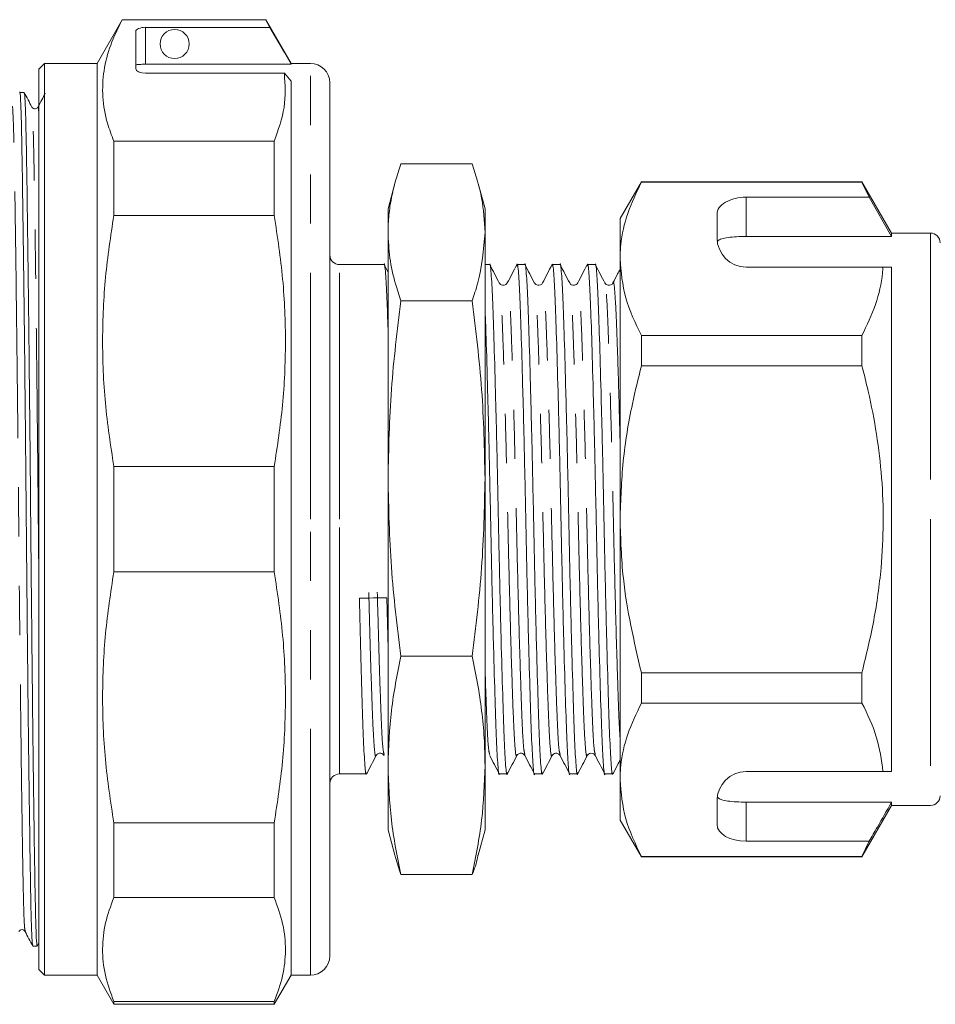
# Model space of a CAD drawing. Units: millimetres. Extents: x 109 to 298, y 98 to 242.
# Drawn here: x 156 to 180, y 199 to 225 of the extents above; entities that cross this region are included whole.
import ezdxf

# ---------------------------------------------------------------- set-up
doc = ezdxf.new("R2010")
doc.units = ezdxf.units.MM
doc.linetypes.add('PHANTOM', pattern=[12.7, 6.35, -1.27, 1.27, -1.27, 1.27, -1.27])

msp = doc.modelspace()

# ---------------------------------------------------------------- linework, layer by layer
at = {"color": 7, "linetype": 'Continuous', "lineweight": 15}
for p, q in [((158.684, 224.746), (158.034, 223.621)), ((162.385, 224.746), (158.684, 224.746)), ((158.684, 224.746), (158.684, 224.743)), ((162.385, 224.743), (158.684, 224.743)), ((163.034, 223.621), (162.385, 224.746)), ((162.385, 224.746), (162.385, 224.743)), ((162.486, 224.549), (162.385, 224.743)), ((159.034, 223.488), (159.034, 224.446)), ((162.486, 224.549), (159.284, 224.549)), ((156.684, 223.621), (156.534, 223.471)), ((158.034, 223.621), (156.684, 223.621)), ((156.684, 211.871), (156.684, 223.621)), ((158.034, 211.871), (158.034, 223.621)), ((159.284, 223.597), (163.034, 223.597)), ((163.534, 223.621), (163.034, 223.621)), ((163.034, 223.597), (163.034, 223.621)), ((156.534, 211.871), (156.534, 223.471)), ((159.284, 223.367), (162.863, 223.367)), ((163.034, 223.163), (162.863, 223.367)), ((163.034, 200.121), (163.034, 223.163)), ((164.034, 223.121), (164.034, 211.871)), ((156.158, 222.871), (156.043, 222.871)), ((158.467, 219.697), (158.467, 221.618)), ((158.467, 221.618), (162.601, 221.618)), ((162.601, 219.697), (162.601, 221.618)), ((167.703, 221.029), (165.866, 221.029)), ((165.71, 220.527), (165.534, 219.871)), ((168.034, 219.871), (167.859, 220.527)), ((172.063, 220.571), (171.514, 219.621)), ((177.749, 220.571), (172.063, 220.571)), ((172.063, 220.56), (172.063, 220.571)), ((172.063, 220.56), (177.749, 220.56)), ((178.514, 219.246), (177.749, 220.571)), ((177.749, 220.571), (177.749, 220.56)), ((177.749, 220.56), (177.937, 220.171)), ((174.764, 220.171), (177.937, 220.171)), ((177.937, 220.171), (178.514, 219.16)), ((165.534, 219.871), (165.534, 219.265)), ((168.034, 219.871), (168.034, 219.265)), ((162.601, 219.697), (158.467, 219.697)), ((171.514, 219.621), (171.514, 218.583)), ((174.014, 219.738), (174.014, 219.121)), ((165.534, 219.265), (165.534, 212.923)), ((168.034, 219.265), (168.034, 212.923)), ((179.514, 219.246), (178.514, 219.246)), ((178.514, 219.246), (178.514, 219.16)), ((174.764, 219.16), (178.514, 219.16)), ((171.514, 218.583), (171.514, 211.871)), ((165.431, 218.434), (164.284, 218.434)), ((165.534, 218.242), (165.437, 218.428)), ((168.152, 218.434), (168.034, 218.434)), ((169.059, 218.434), (168.858, 218.434)), ((169.966, 218.434), (169.765, 218.434)), ((170.873, 218.434), (170.672, 218.434)), ((178.291, 218.371), (174.764, 218.371)), ((178.514, 218.371), (178.291, 218.371)), ((178.514, 218.371), (178.514, 205.371)), ((167.703, 217.501), (165.866, 217.501)), ((172.063, 215.824), (172.063, 216.606)), ((177.749, 216.606), (172.063, 216.606)), ((177.749, 216.606), (177.749, 215.824)), ((172.063, 215.824), (177.749, 215.824)), ((158.467, 213.23), (162.601, 213.23)), ((158.467, 210.513), (158.467, 213.23)), ((162.601, 210.513), (162.601, 213.23)), ((165.534, 212.923), (165.534, 205.529)), ((168.034, 212.923), (168.034, 205.529)), ((156.534, 200.271), (156.534, 211.871)), ((156.684, 200.121), (156.684, 211.871)), ((158.034, 200.121), (158.034, 211.871)), ((164.034, 211.871), (164.034, 200.621)), ((171.514, 211.871), (171.514, 205.16)), ((162.601, 210.513), (158.467, 210.513)), ((165.501, 209.851), (165.534, 208.533)), ((167.703, 208.344), (165.866, 208.344)), ((177.749, 207.918), (172.063, 207.918)), ((172.063, 207.136), (172.063, 207.918)), ((177.749, 207.918), (177.749, 207.136)), ((172.063, 207.136), (177.749, 207.136)), ((164.284, 205.309), (164.977, 205.309)), ((165.534, 205.529), (165.534, 203.871)), ((168.034, 205.529), (168.034, 203.871)), ((168.405, 205.309), (168.605, 205.309)), ((169.312, 205.309), (169.512, 205.309)), ((170.219, 205.309), (170.419, 205.309)), ((171.126, 205.309), (171.326, 205.309)), ((178.291, 205.371), (174.764, 205.371)), ((178.514, 205.371), (178.291, 205.371)), ((171.514, 205.16), (171.514, 204.121)), ((174.014, 204.621), (174.014, 204.005)), ((174.764, 204.583), (178.514, 204.583)), ((178.514, 204.583), (178.514, 204.496)), ((177.749, 203.171), (178.514, 204.496)), ((178.514, 204.496), (179.514, 204.496)), ((158.467, 202.124), (158.467, 204.046)), ((158.467, 204.046), (162.601, 204.046)), ((162.601, 202.124), (162.601, 204.046)), ((171.514, 204.121), (172.063, 203.171)), ((165.534, 203.871), (165.71, 203.215)), ((167.859, 203.215), (168.034, 203.871)), ((174.764, 203.572), (177.937, 203.572)), ((177.937, 203.572), (177.749, 203.183)), ((177.749, 203.183), (172.063, 203.183)), ((172.063, 203.171), (172.063, 203.183)), ((172.063, 203.171), (177.749, 203.171)), ((177.749, 203.183), (177.749, 203.171)), ((167.703, 202.714), (165.866, 202.714)), ((162.601, 202.124), (158.467, 202.124)), ((156.378, 200.871), (156.492, 200.871)), ((156.494, 200.873), (156.534, 200.95)), ((156.534, 200.271), (156.684, 200.121)), ((156.684, 200.121), (158.034, 200.121)), ((158.034, 200.121), (158.467, 199.371)), ((162.601, 199.371), (163.034, 200.121)), ((163.034, 200.121), (163.534, 200.121)), ((158.467, 199.371), (158.467, 199.445)), ((158.467, 199.445), (162.601, 199.445)), ((158.467, 199.371), (162.601, 199.371)), ((162.601, 199.371), (162.601, 199.445))]:
    msp.add_line(p, q, dxfattribs=at)
at = {"color": 8, "linetype": 'PHANTOM', "lineweight": 0}
for p, q in [((159.284, 224.549), (159.284, 223.597)), ((163.534, 211.871), (163.534, 223.621)), ((174.764, 220.171), (174.764, 219.16)), ((179.514, 219.246), (179.514, 211.871)), ((164.284, 211.871), (164.284, 218.434)), ((163.534, 200.121), (163.534, 211.871)), ((164.284, 205.309), (164.284, 211.871)), ((179.514, 211.871), (179.514, 204.496)), ((174.764, 204.583), (174.764, 203.572))]:
    msp.add_line(p, q, dxfattribs=at)
at = {"color": 7, "linetype": 'Continuous', "lineweight": 15, "flags": 128}
msp.add_lwpolyline([(162.486, 224.549), (162.862, 223.897), (163.034, 223.597)], dxfattribs=at)
at = {"color": 7, "linetype": 'Continuous', "lineweight": 15}
msp.add_circle((160.034, 224.121), 0.375, dxfattribs=at)
for centre, radius, start, end in [((163.534, 223.121), 0.5, 0, 90), ((179.514, 218.996), 0.25, 0, 90), ((174.764, 219.121), 0.75, 180, 270), ((164.284, 218.684), 0.25, 180, 270), ((164.284, 205.059), 0.25, 90, 180), ((174.764, 204.621), 0.75, 90, 180), ((179.514, 204.746), 0.25, 270, 0), ((163.534, 200.621), 0.5, 270, 0)]:
    msp.add_arc(centre, radius, start, end, dxfattribs=at)
for centre, major_axis, ratio, start_param, end_param in [((159.284, 224.446), (0.25, 0), 0.414214, 1.570796, 3.141593), ((159.284, 223.488), (0.25, 0), 0.482362, 3.141593, 4.712389), ((174.764, 219.738), (0.75, 0), 0.57735, 1.570796, 3.141593), ((165.149, 211.871), (274.098, 6.242), 0.007395, 4.710933, 4.713509), ((174.764, 204.005), (0.75, 0), 0.57735, 3.141593, 4.712389)]:
    msp.add_ellipse(centre, major_axis=major_axis, ratio=ratio, start_param=start_param, end_param=end_param, dxfattribs=at)
for points, knots in [([(158.684, 224.743), (158.576, 224.527), (158.361, 224.093), (158.192, 223.428), (158.161, 222.754), (158.265, 222.148), (158.409, 221.771), (158.467, 221.618)], [0, 0, 0, 0, 0.210092, 0.421278, 0.636431, 0.853128, 1, 1, 1, 1]), ([(159.284, 223.597), (159.256, 223.597), (159.2, 223.597), (159.125, 223.594), (159.069, 223.59), (159.039, 223.584), (159.036, 223.58), (159.034, 223.579)], [0, 0, 0, 0, 0.214022, 0.428039, 0.64221, 0.856806, 1, 1, 1, 1]), ([(162.601, 221.618), (162.706, 221.907), (162.915, 222.487), (162.88, 223.073), (162.863, 223.367)], [0, 0, 0, 0, 0.497239, 1, 1, 1, 1]), ([(156.376, 200.892), (156.369, 200.932), (156.355, 201.015), (156.334, 201.66), (156.316, 202.662), (156.296, 204.023), (156.274, 205.711), (156.251, 207.657), (156.23, 209.742), (156.211, 211.874), (156.191, 214.006), (156.17, 216.091), (156.147, 218.036), (156.125, 219.725), (156.105, 221.08), (156.087, 222.098), (156.066, 222.698), (156.05, 222.945), (156.042, 222.858), (156.041, 222.85)], [0, 0, 0, 0, 0.057688, 0.120187, 0.18066, 0.242486, 0.305953, 0.369845, 0.432894, 0.49393, 0.554967, 0.618016, 0.681907, 0.745375, 0.807201, 0.867674, 0.930173, 0.993922, 1, 1, 1, 1]), ([(156.356, 222.494), (156.323, 222.556), (156.258, 222.681), (156.193, 222.807), (156.16, 222.869)], [0, 0, 0, 0, 0.499998, 1, 1, 1, 1]), ([(156.16, 222.85), (156.167, 222.81), (156.181, 222.727), (156.201, 222.082), (156.22, 221.08), (156.24, 219.72), (156.262, 218.031), (156.284, 216.086), (156.306, 214.001), (156.325, 211.869), (156.345, 209.736), (156.366, 207.652), (156.388, 205.707), (156.41, 204.019), (156.431, 202.659), (156.449, 201.657), (156.47, 200.998), (156.485, 200.914), (156.492, 200.872)], [0, 0, 0, 0, 0.058011, 0.1209, 0.181749, 0.243961, 0.307824, 0.372113, 0.435555, 0.496972, 0.558389, 0.621831, 0.686121, 0.749984, 0.812195, 0.873045, 0.935934, 1, 1, 1, 1]), ([(156.701, 222.853), (156.671, 222.795), (156.609, 222.676), (156.547, 222.556), (156.514, 222.494)], [0, 0, 0, 0, 0.476747, 1, 1, 1, 1]), ([(156.514, 222.494), (156.496, 222.473), (156.468, 222.439), (156.386, 222.452), (156.366, 222.479), (156.356, 222.494)], [0, 0, 0, 0, 0.454431, 0.7200165, 1, 1, 1, 1]), ([(165.866, 221.029), (165.841, 220.956), (165.791, 220.81), (165.726, 220.591), (165.669, 220.371), (165.621, 220.151), (165.583, 219.93), (165.555, 219.709), (165.538, 219.487), (165.535, 219.339), (165.534, 219.265)], [0, 0, 0, 0, 0.124673, 0.249368, 0.37414, 0.498942, 0.624101, 0.7493, 0.874627, 1, 1, 1, 1]), ([(168.034, 219.265), (168.018, 219.559), (167.986, 220.149), (167.797, 220.735), (167.703, 221.029)], [0, 0, 0, 0, 0.498791, 1, 1, 1, 1]), ([(171.514, 218.583), (171.518, 218.704), (171.532, 219.097), (171.684, 219.762), (171.936, 220.293), (172.063, 220.56)], [0, 0, 0, 0, 0.18206, 0.588762, 1, 1, 1, 1]), ([(158.467, 219.697), (158.387, 219.17), (158.226, 218.111), (158.157, 216.496), (158.22, 214.862), (158.385, 213.775), (158.467, 213.23)], [0, 0, 0, 0, 0.24593, 0.493368, 0.745819, 1, 1, 1, 1]), ([(162.601, 213.23), (162.682, 213.757), (162.843, 214.816), (162.912, 216.431), (162.849, 218.065), (162.684, 219.152), (162.601, 219.697)], [0, 0, 0, 0, 0.24593, 0.493368, 0.745819, 1, 1, 1, 1]), ([(165.534, 219.265), (165.544, 219.045), (165.564, 218.603), (165.697, 218.015), (165.817, 217.648), (165.866, 217.501)], [0, 0, 0, 0, 0.373852, 0.748815, 1, 1, 1, 1]), ([(167.703, 217.501), (167.752, 217.648), (167.95, 218.233), (167.998, 218.823), (168.034, 219.265)], [0, 0, 0, 0, 0.251253, 1, 1, 1, 1]), ([(174.764, 219.16), (174.681, 219.159), (174.514, 219.156), (174.291, 219.136), (174.122, 219.101), (174.042, 219.062), (174.025, 219.035), (174.02, 219.028)], [0, 0, 0, 0, 0.228515, 0.457011, 0.686119, 0.917651, 1, 1, 1, 1]), ([(165.534, 216.758), (165.525, 217.042), (165.504, 217.691), (165.471, 218.236), (165.444, 218.51), (165.431, 218.433), (165.431, 218.433)], [0, 0, 0, 0, 0.275074, 0.63038, 0.998232, 1, 1, 1, 1]), ([(168.612, 205.347), (168.61, 205.333), (168.595, 205.231), (168.565, 205.486), (168.53, 206.114), (168.494, 207.166), (168.454, 208.543), (168.414, 210.155), (168.379, 211.863), (168.343, 213.571), (168.303, 215.185), (168.263, 216.564), (168.228, 217.622), (168.192, 218.244), (168.165, 218.51), (168.152, 218.433), (168.152, 218.433)], [0, 0, 0, 0, 0.013662, 0.097249, 0.177985, 0.258721, 0.342307, 0.425894, 0.50663, 0.587366, 0.670953, 0.75454, 0.835275, 0.916011, 0.999598, 1, 1, 1, 1]), ([(168.852, 218.396), (168.854, 218.41), (168.869, 218.512), (168.898, 218.257), (168.934, 217.629), (168.969, 216.577), (169.009, 215.2), (169.049, 213.587), (169.085, 211.88), (169.12, 210.172), (169.16, 208.558), (169.201, 207.179), (169.236, 206.12), (169.272, 205.499), (169.298, 205.232), (169.312, 205.31), (169.312, 205.31)], [0, 0, 0, 0, 0.013686, 0.097271, 0.178005, 0.258739, 0.342323, 0.425908, 0.506642, 0.587376, 0.670961, 0.754546, 0.835279, 0.916013, 0.999598, 1, 1, 1, 1]), ([(169.519, 205.347), (169.517, 205.333), (169.502, 205.231), (169.472, 205.486), (169.437, 206.114), (169.401, 207.166), (169.361, 208.543), (169.321, 210.155), (169.286, 211.863), (169.25, 213.571), (169.21, 215.185), (169.17, 216.564), (169.135, 217.622), (169.099, 218.244), (169.072, 218.51), (169.059, 218.433), (169.059, 218.433)], [0, 0, 0, 0, 0.013765, 0.097343, 0.17807, 0.258798, 0.342376, 0.425954, 0.506682, 0.587409, 0.670987, 0.754565, 0.835293, 0.91602, 0.999598, 1, 1, 1, 1]), ([(169.759, 218.397), (169.761, 218.411), (169.776, 218.512), (169.805, 218.257), (169.841, 217.629), (169.876, 216.577), (169.916, 215.2), (169.956, 213.587), (169.992, 211.88), (170.027, 210.172), (170.067, 208.558), (170.108, 207.179), (170.143, 206.12), (170.179, 205.499), (170.205, 205.232), (170.219, 205.31), (170.219, 205.31)], [0, 0, 0, 0, 0.013314, 0.096931, 0.177695, 0.258459, 0.342076, 0.425692, 0.506456, 0.587221, 0.670837, 0.754453, 0.835217, 0.915982, 0.999598, 1, 1, 1, 1]), ([(170.426, 205.346), (170.424, 205.332), (170.408, 205.231), (170.379, 205.486), (170.344, 206.114), (170.308, 207.166), (170.268, 208.543), (170.228, 210.155), (170.193, 211.863), (170.157, 213.571), (170.117, 215.185), (170.077, 216.564), (170.042, 217.622), (170.006, 218.244), (169.979, 218.51), (169.966, 218.433), (169.966, 218.433)], [0, 0, 0, 0, 0.013269, 0.096889, 0.177657, 0.258425, 0.342045, 0.425665, 0.506433, 0.587201, 0.670822, 0.754442, 0.83521, 0.915978, 0.999598, 1, 1, 1, 1]), ([(170.666, 218.395), (170.668, 218.41), (170.683, 218.512), (170.712, 218.257), (170.748, 217.629), (170.783, 216.577), (170.823, 215.2), (170.863, 213.587), (170.899, 211.88), (170.934, 210.172), (170.974, 208.558), (171.015, 207.179), (171.05, 206.12), (171.086, 205.499), (171.112, 205.232), (171.126, 205.31), (171.126, 205.31)], [0, 0, 0, 0, 0.013793, 0.097369, 0.178094, 0.258819, 0.342395, 0.42597, 0.506696, 0.587421, 0.670996, 0.754572, 0.835297, 0.916022, 0.999598, 1, 1, 1, 1]), ([(171.333, 205.347), (171.331, 205.333), (171.316, 205.231), (171.286, 205.486), (171.251, 206.114), (171.215, 207.166), (171.175, 208.543), (171.135, 210.155), (171.1, 211.863), (171.064, 213.571), (171.024, 215.185), (170.984, 216.564), (170.949, 217.622), (170.913, 218.244), (170.886, 218.51), (170.873, 218.433), (170.873, 218.433)], [0, 0, 0, 0, 0.013775, 0.097353, 0.178079, 0.258806, 0.342383, 0.42596, 0.506687, 0.587413, 0.670991, 0.754568, 0.835294, 0.916021, 0.999598, 1, 1, 1, 1]), ([(172.063, 216.606), (171.908, 216.929), (171.597, 217.579), (171.542, 218.247), (171.514, 218.583)], [0, 0, 0, 0, 0.496144, 1, 1, 1, 1]), ([(168.402, 217.961), (168.361, 218.039), (168.28, 218.194), (168.199, 218.35), (168.158, 218.428)], [0, 0, 0, 0, 0.499976, 1, 1, 1, 1]), ([(168.853, 218.43), (168.812, 218.352), (168.731, 218.195), (168.649, 218.039), (168.608, 217.961)], [0, 0, 0, 0, 0.500025, 1, 1, 1, 1]), ([(169.309, 217.96), (169.268, 218.038), (169.187, 218.194), (169.106, 218.349), (169.066, 218.427)], [0, 0, 0, 0, 0.499976, 1, 1, 1, 1]), ([(169.76, 218.431), (169.72, 218.352), (169.638, 218.196), (169.556, 218.039), (169.516, 217.961)], [0, 0, 0, 0, 0.500023, 1, 1, 1, 1]), ([(170.216, 217.961), (170.175, 218.039), (170.094, 218.194), (170.013, 218.35), (169.972, 218.428)], [0, 0, 0, 0, 0.499977, 1, 1, 1, 1]), ([(170.667, 218.43), (170.626, 218.352), (170.545, 218.195), (170.463, 218.039), (170.422, 217.961)], [0, 0, 0, 0, 0.500024, 1, 1, 1, 1]), ([(171.123, 217.961), (171.082, 218.039), (171.001, 218.194), (170.92, 218.35), (170.88, 218.428)], [0, 0, 0, 0, 0.4999754, 1, 1, 1, 1]), ([(171.514, 218.315), (171.493, 218.275), (171.432, 218.157), (171.37, 218.039), (171.33, 217.961)], [0, 0, 0, 0, 0.336894, 1, 1, 1, 1]), ([(178.291, 218.371), (178.287, 218.321), (178.262, 217.999), (178.129, 217.404), (177.876, 216.873), (177.749, 216.606)], [0, 0, 0, 0, 0.0851976, 0.5400621, 1, 1, 1, 1]), ([(168.608, 217.961), (168.586, 217.934), (168.55, 217.892), (168.441, 217.907), (168.415, 217.943), (168.402, 217.961)], [0, 0, 0, 0, 0.454465, 0.71976, 1, 1, 1, 1]), ([(169.515, 217.961), (169.502, 217.943), (169.476, 217.907), (169.368, 217.892), (169.332, 217.934), (169.309, 217.961)], [0, 0, 0, 0, 0.280238, 0.545528, 1, 1, 1, 1]), ([(170.422, 217.961), (170.4, 217.934), (170.364, 217.892), (170.255, 217.907), (170.229, 217.943), (170.216, 217.961)], [0, 0, 0, 0, 0.454464, 0.719756, 1, 1, 1, 1]), ([(171.329, 217.961), (171.316, 217.943), (171.29, 217.907), (171.182, 217.892), (171.146, 217.934), (171.123, 217.961)], [0, 0, 0, 0, 0.280244, 0.545539, 1, 1, 1, 1]), ([(165.866, 217.501), (165.772, 216.743), (165.584, 215.222), (165.551, 213.69), (165.534, 212.923)], [0, 0, 0, 0, 0.498963, 1, 1, 1, 1]), ([(168.034, 212.923), (168.018, 213.687), (167.986, 215.219), (167.797, 216.739), (167.703, 217.501)], [0, 0, 0, 0, 0.498791, 1, 1, 1, 1]), ([(168.034, 217.342), (168.044, 217.09), (168.065, 216.507), (168.102, 215.192), (168.142, 213.589), (168.178, 211.879), (168.213, 210.172), (168.253, 208.558), (168.294, 207.179), (168.329, 206.12), (168.365, 205.499), (168.391, 205.232), (168.405, 205.31), (168.405, 205.31)], [0, 0, 0, 0, 0.07895, 0.182808, 0.286666, 0.386981, 0.487297, 0.591154, 0.695012, 0.795328, 0.895643, 0.999501, 1, 1, 1, 1]), ([(171.514, 211.871), (171.531, 212.368), (171.564, 213.368), (171.783, 214.687), (171.983, 215.5), (172.063, 215.824)], [0, 0, 0, 0, 0.372546, 0.749215, 1, 1, 1, 1]), ([(177.749, 215.824), (177.804, 215.609), (178.042, 214.661), (178.32, 212.927), (178.305, 210.933), (178.073, 209.257), (177.857, 208.365), (177.749, 207.918)], [0, 0, 0, 0, 0.083485, 0.366377, 0.656194, 0.827471, 1, 1, 1, 1]), ([(165.534, 212.923), (165.551, 212.159), (165.583, 210.627), (165.772, 209.106), (165.866, 208.344)], [0, 0, 0, 0, 0.498791, 1, 1, 1, 1]), ([(167.703, 208.344), (167.797, 209.103), (167.985, 210.623), (168.018, 212.155), (168.034, 212.923)], [0, 0, 0, 0, 0.498963, 1, 1, 1, 1]), ([(172.063, 207.918), (171.875, 208.726), (171.571, 210.029), (171.53, 211.364), (171.514, 211.871)], [0, 0, 0, 0, 0.619719, 1, 1, 1, 1]), ([(158.467, 210.513), (158.387, 209.985), (158.226, 208.927), (158.157, 207.311), (158.22, 205.678), (158.385, 204.591), (158.467, 204.046)], [0, 0, 0, 0, 0.2459298, 0.493368, 0.7458189, 1, 1, 1, 1]), ([(162.601, 204.046), (162.682, 204.573), (162.843, 205.631), (162.912, 207.247), (162.849, 208.881), (162.684, 209.967), (162.601, 210.513)], [0, 0, 0, 0, 0.24593, 0.493368, 0.745819, 1, 1, 1, 1]), ([(164.984, 205.346), (164.982, 205.332), (164.966, 205.231), (164.937, 205.486), (164.902, 206.113), (164.868, 207.129), (164.831, 208.383), (164.807, 209.351), (164.795, 209.835)], [0, 0, 0, 0, 0.032609, 0.237602, 0.435604, 0.633605, 0.816491, 1, 1, 1, 1]), ([(165.866, 208.344), (165.772, 207.877), (165.584, 206.943), (165.551, 206.001), (165.534, 205.529)], [0, 0, 0, 0, 0.498963, 1, 1, 1, 1]), ([(168.034, 205.529), (168.03, 205.764), (168.021, 206.233), (167.952, 206.938), (167.849, 207.642), (167.751, 208.11), (167.703, 208.344)], [0, 0, 0, 0, 0.249227, 0.498807, 0.749288, 1, 1, 1, 1]), ([(171.514, 205.16), (171.518, 205.281), (171.532, 205.674), (171.684, 206.338), (171.936, 206.869), (172.063, 207.136)], [0, 0, 0, 0, 0.18206, 0.588762, 1, 1, 1, 1]), ([(177.749, 207.136), (177.889, 206.848), (178.17, 206.267), (178.25, 205.671), (178.291, 205.371)], [0, 0, 0, 0, 0.4970405, 1, 1, 1, 1]), ([(165.227, 205.782), (165.241, 205.8), (165.266, 205.835), (165.375, 205.851), (165.411, 205.809), (165.434, 205.782)], [0, 0, 0, 0, 0.280244, 0.545538, 1, 1, 1, 1]), ([(168.855, 205.782), (168.868, 205.799), (168.892, 205.833), (169, 205.853), (169.038, 205.809), (169.062, 205.782)], [0, 0, 0, 0, 0.272623, 0.53525, 1, 1, 1, 1]), ([(169.762, 205.782), (169.785, 205.809), (169.821, 205.851), (169.93, 205.835), (169.956, 205.8), (169.969, 205.782)], [0, 0, 0, 0, 0.454475, 0.719768, 1, 1, 1, 1]), ([(170.669, 205.782), (170.678, 205.795), (170.697, 205.823), (170.764, 205.85), (170.841, 205.831), (170.864, 205.798), (170.876, 205.782)], [0, 0, 0, 0, 0.232465, 0.48006, 0.738369, 1, 1, 1, 1]), ([(164.984, 205.315), (165.024, 205.393), (165.106, 205.548), (165.187, 205.704), (165.227, 205.782)], [0, 0, 0, 0, 0.500023, 1, 1, 1, 1]), ([(168.155, 205.782), (168.196, 205.704), (168.277, 205.547), (168.359, 205.391), (168.4, 205.312)], [0, 0, 0, 0, 0.499976, 1, 1, 1, 1]), ([(168.612, 205.315), (168.653, 205.393), (168.734, 205.549), (168.815, 205.704), (168.855, 205.782)], [0, 0, 0, 0, 0.500025, 1, 1, 1, 1]), ([(169.062, 205.782), (169.103, 205.703), (169.184, 205.547), (169.266, 205.39), (169.307, 205.312)], [0, 0, 0, 0, 0.499976, 1, 1, 1, 1]), ([(169.519, 205.315), (169.56, 205.393), (169.641, 205.549), (169.722, 205.704), (169.762, 205.782)], [0, 0, 0, 0, 0.500023, 1, 1, 1, 1]), ([(169.969, 205.782), (170.01, 205.704), (170.091, 205.547), (170.173, 205.391), (170.214, 205.312)], [0, 0, 0, 0, 0.499977, 1, 1, 1, 1]), ([(170.426, 205.315), (170.466, 205.393), (170.548, 205.548), (170.629, 205.704), (170.669, 205.782)], [0, 0, 0, 0, 0.500024, 1, 1, 1, 1]), ([(170.876, 205.782), (170.917, 205.704), (170.998, 205.547), (171.08, 205.39), (171.121, 205.312)], [0, 0, 0, 0, 0.499975, 1, 1, 1, 1]), ([(171.333, 205.315), (171.374, 205.393), (171.434, 205.509), (171.494, 205.625), (171.514, 205.663)], [0, 0, 0, 0, 0.671865, 1, 1, 1, 1]), ([(165.534, 205.529), (165.551, 205.059), (165.583, 204.117), (165.772, 203.182), (165.866, 202.714)], [0, 0, 0, 0, 0.498791, 1, 1, 1, 1]), ([(167.703, 202.714), (167.797, 203.18), (167.985, 204.115), (168.018, 205.057), (168.034, 205.529)], [0, 0, 0, 0, 0.498963, 1, 1, 1, 1]), ([(172.063, 203.183), (171.908, 203.506), (171.597, 204.155), (171.542, 204.823), (171.514, 205.16)], [0, 0, 0, 0, 0.496144, 1, 1, 1, 1]), ([(174.02, 204.715), (174.039, 204.695), (174.076, 204.656), (174.235, 204.616), (174.447, 204.591), (174.636, 204.583), (174.742, 204.583), (174.764, 204.583)], [0, 0, 0, 0, 0.237474, 0.475143, 0.708278, 0.938043, 1, 1, 1, 1]), ([(177.937, 203.572), (178.006, 203.693), (178.199, 204.03), (178.391, 204.367), (178.514, 204.583)], [0, 0, 0, 0, 0.360724, 1, 1, 1, 1]), ([(165.866, 202.714), (165.841, 202.787), (165.791, 202.934), (165.739, 203.103), (165.716, 203.199), (165.71, 203.221)], [0, 0, 0, 0, 0.434743, 0.869563, 1, 1, 1, 1]), ([(167.852, 203.221), (167.849, 203.199), (167.826, 203.029), (167.76, 202.861), (167.703, 202.714)], [0, 0, 0, 0, 0.129778, 1, 1, 1, 1]), ([(158.467, 202.124), (158.387, 201.906), (158.226, 201.467), (158.157, 200.798), (158.22, 200.121), (158.385, 199.671), (158.467, 199.445)], [0, 0, 0, 0, 0.24593, 0.493368, 0.745819, 1, 1, 1, 1]), ([(162.601, 199.445), (162.682, 199.664), (162.843, 200.102), (162.912, 200.771), (162.849, 201.448), (162.684, 201.898), (162.601, 202.124)], [0, 0, 0, 0, 0.2459298, 0.493368, 0.7458189, 1, 1, 1, 1]), ([(156.022, 201.249), (156.03, 201.261), (156.046, 201.285), (156.101, 201.302), (156.155, 201.285), (156.172, 201.261), (156.18, 201.249)], [0, 0, 0, 0, 0.246768, 0.5, 0.753232, 1, 1, 1, 1]), ([(156.18, 201.249), (156.213, 201.186), (156.278, 201.061), (156.343, 200.936), (156.376, 200.873)], [0, 0, 0, 0, 0.4999979, 1, 1, 1, 1])]:
    msp.add_open_spline(points, degree=3, knots=knots, dxfattribs=at)
at = {"color": 8, "linetype": 'PHANTOM', "lineweight": 0}
for points, knots in [([(156.18, 201.268), (156.173, 201.306), (156.159, 201.386), (156.139, 202.008), (156.12, 202.976), (156.1, 204.29), (156.078, 205.92), (156.056, 207.799), (156.034, 209.813), (156.015, 211.872), (155.996, 213.932), (155.974, 215.945), (155.952, 217.824), (155.93, 219.455), (155.91, 220.764), (155.891, 221.748), (155.87, 222.328), (155.855, 222.566), (155.846, 222.482), (155.846, 222.475)], [0, 0, 0, 0, 0.057538, 0.120038, 0.180511, 0.242337, 0.305805, 0.369697, 0.432746, 0.493783, 0.55482, 0.617869, 0.681761, 0.745228, 0.807054, 0.867527, 0.930027, 0.993777, 1, 1, 1, 1]), ([(156.534, 222.324), (156.528, 222.432), (156.522, 222.554), (156.515, 222.482), (156.514, 222.475)], [0, 0, 0, 0, 0.8909, 1, 1, 1, 1]), ([(156.534, 210.447), (156.53, 210.921), (156.519, 212.069), (156.501, 213.931), (156.48, 215.943), (156.458, 217.822), (156.436, 219.453), (156.415, 220.767), (156.397, 221.734), (156.376, 222.356), (156.362, 222.437), (156.356, 222.475)], [0, 0, 0, 0, 0.079971, 0.193705, 0.311189, 0.430242, 0.548506, 0.663711, 0.776394, 0.892854, 1, 1, 1, 1]), ([(169.062, 205.812), (169.051, 205.849), (169.027, 205.929), (168.993, 206.542), (168.958, 207.504), (168.918, 208.79), (168.878, 210.287), (168.842, 211.874), (168.807, 213.46), (168.767, 214.959), (168.727, 216.239), (168.691, 217.217), (168.656, 217.802), (168.626, 218.04), (168.611, 217.944), (168.609, 217.93)], [0, 0, 0, 0, 0.070209, 0.152067, 0.233924, 0.318672, 0.40342, 0.485278, 0.567135, 0.651883, 0.736631, 0.818489, 0.900346, 0.985094, 1, 1, 1, 1]), ([(169.969, 205.813), (169.958, 205.85), (169.934, 205.93), (169.9, 206.542), (169.865, 207.504), (169.825, 208.79), (169.785, 210.287), (169.749, 211.874), (169.714, 213.46), (169.674, 214.959), (169.634, 216.239), (169.598, 217.217), (169.563, 217.802), (169.533, 218.04), (169.518, 217.945), (169.516, 217.931)], [0, 0, 0, 0, 0.069812, 0.151741, 0.233671, 0.318494, 0.403317, 0.485246, 0.567176, 0.651999, 0.736822, 0.818751, 0.900681, 0.985503, 1, 1, 1, 1]), ([(170.876, 205.812), (170.865, 205.849), (170.841, 205.929), (170.807, 206.542), (170.772, 207.504), (170.732, 208.79), (170.692, 210.287), (170.656, 211.874), (170.621, 213.46), (170.581, 214.959), (170.541, 216.239), (170.505, 217.217), (170.47, 217.802), (170.44, 218.04), (170.425, 217.944), (170.422, 217.929)], [0, 0, 0, 0, 0.070095, 0.151953, 0.233811, 0.31856, 0.403309, 0.485167, 0.567026, 0.651775, 0.736524, 0.818382, 0.90024, 0.984989, 1, 1, 1, 1]), ([(171.514, 213.925), (171.505, 214.265), (171.483, 215.115), (171.448, 216.235), (171.412, 217.218), (171.377, 217.802), (171.348, 218.04), (171.332, 217.945), (171.33, 217.931)], [0, 0, 0, 0, 0.139682, 0.349407, 0.551977, 0.754548, 0.964273, 1, 1, 1, 1]), ([(168.855, 205.813), (168.853, 205.799), (168.837, 205.703), (168.808, 205.94), (168.773, 206.526), (168.737, 207.504), (168.697, 208.784), (168.657, 210.282), (168.621, 211.869), (168.586, 213.455), (168.546, 214.953), (168.506, 216.239), (168.47, 217.201), (168.437, 217.814), (168.413, 217.894), (168.402, 217.93)], [0, 0, 0, 0, 0.014884, 0.099638, 0.1815, 0.263363, 0.348117, 0.432871, 0.514734, 0.596597, 0.681351, 0.766105, 0.847968, 0.929831, 1, 1, 1, 1]), ([(169.762, 205.813), (169.76, 205.799), (169.744, 205.703), (169.715, 205.94), (169.68, 206.526), (169.644, 207.504), (169.604, 208.784), (169.564, 210.282), (169.528, 211.869), (169.493, 213.455), (169.453, 214.953), (169.413, 216.239), (169.377, 217.201), (169.344, 217.813), (169.32, 217.892), (169.309, 217.929)], [0, 0, 0, 0, 0.014946, 0.099738, 0.181636, 0.263535, 0.348326, 0.433117, 0.515016, 0.596915, 0.681706, 0.766497, 0.848396, 0.930294, 1, 1, 1, 1]), ([(170.669, 205.812), (170.667, 205.798), (170.651, 205.703), (170.622, 205.941), (170.587, 206.526), (170.551, 207.504), (170.511, 208.784), (170.471, 210.282), (170.435, 211.869), (170.4, 213.455), (170.36, 214.953), (170.32, 216.239), (170.284, 217.201), (170.251, 217.814), (170.227, 217.894), (170.216, 217.931)], [0, 0, 0, 0, 0.01447, 0.099253, 0.181143, 0.263033, 0.347816, 0.432598, 0.514488, 0.596378, 0.681161, 0.765943, 0.847834, 0.929724, 1, 1, 1, 1]), ([(171.514, 206.245), (171.507, 206.349), (171.488, 206.635), (171.458, 207.513), (171.418, 208.782), (171.378, 210.283), (171.342, 211.868), (171.307, 213.455), (171.267, 214.953), (171.227, 216.239), (171.191, 217.201), (171.158, 217.813), (171.134, 217.893), (171.123, 217.93)], [0, 0, 0, 0, 0.054372, 0.148965, 0.246898, 0.344831, 0.439423, 0.534015, 0.631948, 0.729881, 0.824474, 0.919066, 1, 1, 1, 1]), ([(165.227, 205.812), (165.225, 205.798), (165.209, 205.703), (165.18, 205.941), (165.145, 206.525), (165.11, 207.47), (165.073, 208.636), (165.05, 209.535), (165.038, 209.985)], [0, 0, 0, 0, 0.034921, 0.239425, 0.436953, 0.634481, 0.816929, 1, 1, 1, 1]), ([(165.434, 205.812), (165.423, 205.849), (165.399, 205.929), (165.365, 206.541), (165.331, 207.47), (165.294, 208.641), (165.27, 209.54), (165.258, 209.99)], [0, 0, 0, 0, 0.1823878, 0.3947286, 0.6070693, 0.8032001, 1, 1, 1, 1]), ([(168.155, 205.813), (168.144, 205.85), (168.12, 205.928), (168.086, 206.552), (168.058, 207.282), (168.04, 207.888), (168.034, 208.068)], [0, 0, 0, 0, 0.259912, 0.565263, 0.870615, 1, 1, 1, 1])]:
    msp.add_open_spline(points, degree=3, knots=knots, dxfattribs=at)

doc.saveas('drawing.dxf')
